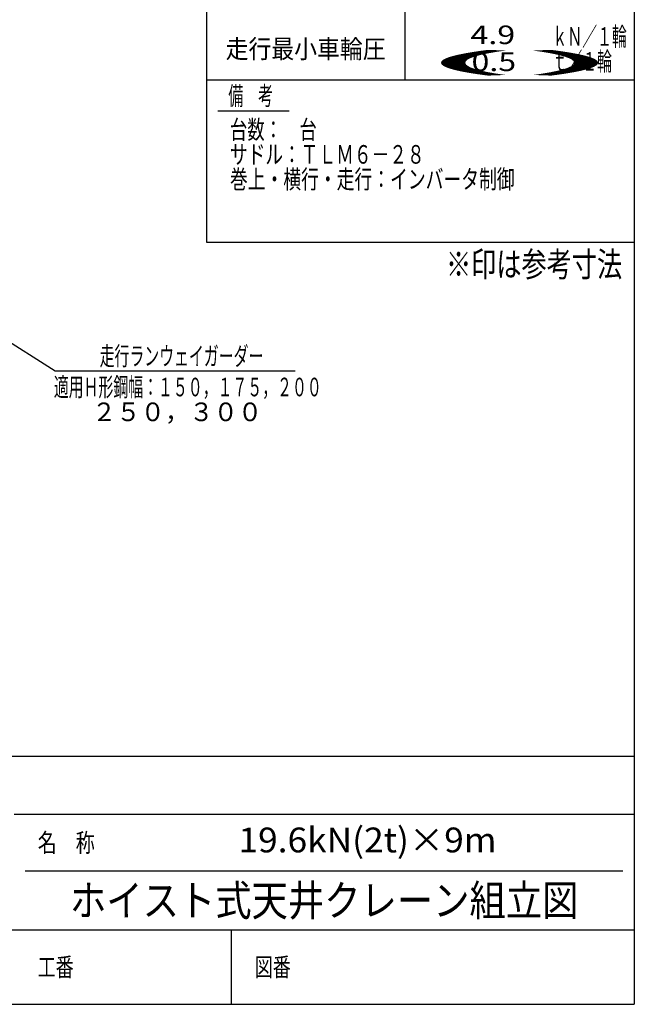
# Model space of a CAD drawing. Units: millimetres. Extents: x -185 to 185, y -134 to 137.
# Drawn here: x 86 to 185, y -134 to 25 of the extents above; entities that cross this region are included whole.
import ezdxf
from ezdxf.enums import TextEntityAlignment as Align

# ---------------------------------------------------------------- set-up
doc = ezdxf.new("R2010")
doc.units = ezdxf.units.MM
doc.header["$LTSCALE"] = 0.25
doc.layers.add('Layer0016', color=7, linetype='Continuous')
doc.styles.add('dcStyle0', font='txt.shx', dxfattribs={"width": 0.702703, "bigfont": 'bigfont'})

# ---------------------------------------------------------------- blocks, each defined once
blk = doc.blocks.new('DC_GROUP_HSOU0209-R0_52')
at = {"layer": 'Layer0016', "color": 7, "style": 'dcStyle0'}
for s, width, p, p2 in [('適用Ｈ形鋼幅：１５０，１７５，２００', 0.942056, (91.4, -35.5), (134.6, -35.5)), ('       ２５０，３００', 0.871111, (91.4, -39.5), (125, -39.5))]:
    blk.add_text(s, height=3, dxfattribs=dict(at, width=width)).set_placement(p, p2, align=Align.FIT)
blk = doc.blocks.new('_Open30')
at = {"color": 0, "linetype": 'ByBlock', "lineweight": -2}
for p, q in [((-1, 0.267949), (0, 0)), ((0, 0), (-1, -0.267949)), ((0, 0), (-1, 0))]:
    blk.add_line(p, q, dxfattribs=at)
blk = doc.blocks.new('DC_GROUP_HSOU0209-R0_53')
at = {"layer": 'Layer0016', "color": 91, "linetype": 'Continuous', "lineweight": 25}
for p, q in [((50.21, -5.08), (91.59, -31.41)), ((91.59, -31.41), (130.29, -31.41))]:
    blk.add_line(p, q, dxfattribs=at)
at = {"layer": 'Layer0016', "color": 91, "xscale": 3.000002807615286, "yscale": 2.999989368223643, "rotation": 147.5282555097133}
blk.add_blockref('_Open30', (50.21, -5.08), dxfattribs=at)
at = {"layer": 'Layer0016', "color": 7, "style": 'dcStyle0', "width": 0.94382}
blk.add_text('\u3000\u3000走行ランウェイガーダー\u3000\u3000', height=3, dxfattribs=at).set_placement((93.99, -30.51), (129.99, -30.51), align=Align.FIT)

msp = doc.modelspace()

# ---------------------------------------------------------------- linework, layer by layer
at = {"color": 4, "linetype": 'Continuous', "lineweight": 25}
for p, q in [((116, 133.5), (116, -10.624)), ((185, 133.5), (185, -133.5)), ((116, -10.624), (185, -10.624)), ((10, -93.5), (185, -93.5)), ((-185, -133.5), (185, -133.5))]:
    msp.add_line(p, q, dxfattribs=at)
at = {"color": 7, "linetype": 'Continuous', "lineweight": 25}
for p, q in [((148, 127.5), (148, 15.5)), ((116, 15.5), (185, 15.5)), ((117.868, 10.5), (129.367, 10.5)), ((85, -102.833), (185, -102.833)), ((86.791, -111.995), (183.149, -111.995)), ((10, -121.5), (185, -121.5)), ((120, -121.5), (120, -133.5))]:
    msp.add_line(p, q, dxfattribs=at)

# ---------------------------------------------------------------- block references
at = {"layer": 'Layer0016', "linetype": 'Continuous'}
for name in ['DC_GROUP_HSOU0209-R0_53', 'DC_GROUP_HSOU0209-R0_52']:
    msp.add_blockref(name, (0, 0), dxfattribs=at)

# ---------------------------------------------------------------- texts
at = {"color": 7, "style": 'dcStyle0'}
for s, height, width, p, p2 in [('4.9', 3, 1.095652, (158.586, 21.272), (165.786, 21.272)), ('ｋＮ／１輪', 3, 0.965517, (171.8, 21), (183.8, 21)), ('走行最小車輪圧', 3, 1.468293, (119.1, 19), (144.9, 19)), ('()', 3, 10.15, (149.1, 17), (183.9, 17)), ('0.5', 3, 1.07234, (158.749, 16.923), (165.949, 16.923)), ('ｔ／１輪', 3, 0.973913, (171.8, 17), (181.4, 17)), ('備\u3000考', 3, 0.988235, (119.542, 11.446), (126.742, 11.446)), ('台数：\u3000台', 3, 1.126437, (119.8, 6), (133.8, 6)), ('サドル：ＴＬＭ６－２８', 3, 1.127179, (119.8, 2), (151.2, 2)), ('巻上・横行・走行：インバータ制御', 3, 1.127368, (119.8, -2), (165.7, -2)), ('19.6kN(2t)×9m', 4, 0.937339, (121.18, -109.012), (162.78, -109.012)), ('名\u3000称', 3, 1.262745, (88.8, -108.95), (98, -108.95)), ('ホイスト式天井クレーン組立図', 5, 1.383133, (94, -119.25), (176, -119.25)), ('工番', 3, 1.230303, (88.8, -129), (94.6, -129)), ('図番', 3, 1.230303, (123.8, -129), (129.6, -129))]:
    msp.add_text(s, height=height, dxfattribs=dict(at, width=width)).set_placement(p, p2, align=Align.FIT)
at = {"color": 30, "style": 'dcStyle0', "width": 1.212195}
msp.add_text('※印は参考寸法', height=4, dxfattribs=at).set_placement((154.64, -16.207), (183.04, -16.207), align=Align.FIT)

doc.saveas('drawing.dxf')
